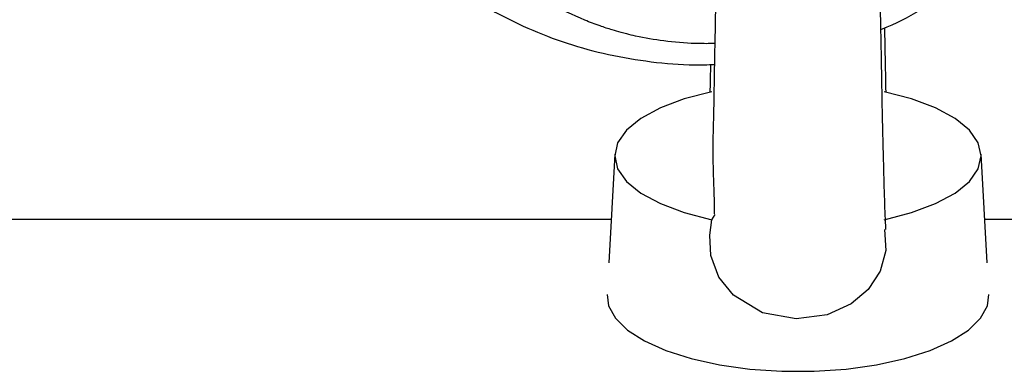
# Model space of a CAD drawing. Units: millimetres. Extents: x -1900 to 1900, y -3047 to 3053.
# Drawn here: x 224 to 289, y 681 to 704 of the extents above; entities that cross this region are included whole.
import ezdxf

# ---------------------------------------------------------------- set-up
doc = ezdxf.new("R2010")
doc.units = ezdxf.units.MM

msp = doc.modelspace()

# ---------------------------------------------------------------- linework, layer by layer
at = {"color": 7, "linetype": 'Continuous', "lineweight": 25}
for p, q in [((263.002, 695.519), (262.615, 688.402)), ((287.385, 688.402), (286.998, 695.519)), ((262.77, 691.25), (-262.77, 691.25)), ((269.369, 691.228), (269.588, 691.584)), ((325, 691.25), (287.23, 691.25))]:
    msp.add_line(p, q, dxfattribs=at)
at = {"color": 7, "linetype": 'Continuous', "lineweight": 25, "flags": 128}
for points in [[(269.369, 699.606), (267.559, 699.138), (265.99, 698.55), (264.714, 697.86), (263.772, 697.091), (263.194, 696.268), (263, 695.417), (263.194, 694.566), (263.772, 693.742), (264.714, 692.973), (265.99, 692.284), (267.559, 691.695), (269.369, 691.228)], [(269.369, 699.606), (267.559, 699.138), (265.99, 698.55), (264.714, 697.86), (263.772, 697.091), (263.194, 696.268), (263, 695.417), (263.194, 694.566), (263.772, 693.742), (264.714, 692.973), (265.99, 692.284), (267.559, 691.695), (269.369, 691.228)], [(269.369, 699.606), (267.559, 699.138), (265.99, 698.55), (264.714, 697.86), (263.772, 697.091), (263.194, 696.268), (263, 695.417), (263.194, 694.566), (263.772, 693.742), (264.714, 692.973), (265.99, 692.284), (267.559, 691.695), (269.369, 691.228)], [(280.631, 691.228), (282.441, 691.695), (284.01, 692.284), (285.286, 692.973), (286.228, 693.742), (286.806, 694.566), (287, 695.417), (286.806, 696.268), (286.228, 697.091), (285.286, 697.86), (284.01, 698.55), (282.441, 699.138), (280.631, 699.606)], [(280.631, 691.228), (282.441, 691.695), (284.01, 692.284), (285.286, 692.973), (286.228, 693.742), (286.806, 694.566), (287, 695.417), (286.806, 696.268), (286.228, 697.091), (285.286, 697.86), (284.01, 698.55), (282.441, 699.138), (280.631, 699.606)], [(280.631, 691.228), (282.441, 691.695), (284.01, 692.284), (285.286, 692.973), (286.228, 693.742), (286.806, 694.566), (287, 695.417), (286.806, 696.268), (286.228, 697.091), (285.286, 697.86), (284.01, 698.55), (282.441, 699.138), (280.631, 699.606)], [(280.671, 690.591), (280.756, 689.228), (280.381, 687.871), (279.601, 686.665), (278.487, 685.717), (276.906, 685.004), (274.873, 684.735), (272.673, 685.144), (270.768, 686.29), (269.82, 687.473), (269.299, 688.883), (269.219, 690.222), (269.369, 691.228), (269.369, 691.228)], [(280.671, 690.591), (280.756, 689.228), (280.381, 687.871), (279.601, 686.665), (278.487, 685.717), (276.906, 685.004), (274.873, 684.735), (272.673, 685.144), (270.768, 686.29), (269.82, 687.473), (269.299, 688.883), (269.219, 690.222), (269.369, 691.228), (269.369, 691.228)], [(280.671, 690.591), (280.756, 689.228), (280.381, 687.871), (279.601, 686.665), (278.487, 685.717), (276.906, 685.004), (274.873, 684.735), (272.673, 685.144), (270.768, 686.29), (269.82, 687.473), (269.299, 688.883), (269.219, 690.222), (269.369, 691.228), (269.369, 691.228)], [(262.503, 686.337), (262.601, 685.604), (263.048, 684.784), (263.838, 684.007), (264.95, 683.293), (266.351, 682.664), (268, 682.138), (269.851, 681.729), (271.85, 681.45), (273.94, 681.308), (276.06, 681.308), (278.15, 681.45), (280.149, 681.729), (282, 682.138), (283.649, 682.664), (285.05, 683.293), (286.162, 684.007), (286.952, 684.784), (287.399, 685.604), (287.497, 686.337)], [(262.503, 686.337), (262.601, 685.604), (263.048, 684.784), (263.838, 684.007), (264.95, 683.293), (266.351, 682.664), (268, 682.138), (269.851, 681.729), (271.85, 681.45), (273.94, 681.308), (276.06, 681.308), (278.15, 681.45), (280.149, 681.729), (282, 682.138), (283.649, 682.664), (285.05, 683.293), (286.162, 684.007), (286.952, 684.784), (287.399, 685.604), (287.497, 686.337)], [(262.503, 686.337), (262.601, 685.604), (263.048, 684.784), (263.838, 684.007), (264.95, 683.293), (266.351, 682.664), (268, 682.138), (269.851, 681.729), (271.85, 681.45), (273.94, 681.308), (276.06, 681.308), (278.15, 681.45), (280.149, 681.729), (282, 682.138), (283.649, 682.664), (285.05, 683.293), (286.162, 684.007), (286.952, 684.784), (287.399, 685.604), (287.497, 686.337)]]:
    msp.add_lwpolyline(points, dxfattribs=at)
at = {"color": 7, "linetype": 'Continuous', "lineweight": 25}
for points, knots in [([(280.429, 703.681), (280.461, 703.694), (281.362, 704.053), (283.039, 704.933), (285.364, 706.407), (287.466, 708.125), (289.323, 710.04), (290.902, 712.129), (292.181, 714.355), (293.144, 716.684), (293.784, 719.079), (294.098, 721.504), (294.09, 723.928), (293.766, 726.32), (293.135, 728.651), (292.209, 730.897), (290.998, 733.035), (289.516, 735.042), (287.777, 736.9), (285.795, 738.58), (283.801, 739.944), (282.428, 740.672), (281.845, 740.982)], [0, 0, 0, 0, 0.002077, 0.057812, 0.113607, 0.169209, 0.224446, 0.27915, 0.333189, 0.386501, 0.439109, 0.491115, 0.542677, 0.593995, 0.645216, 0.696559, 0.74822, 0.800354, 0.85306, 0.906366, 0.960238, 1, 1, 1, 1]), ([(280.429, 703.681), (280.461, 703.694), (281.362, 704.053), (283.039, 704.933), (285.364, 706.407), (287.466, 708.125), (289.323, 710.04), (290.902, 712.129), (292.181, 714.355), (293.144, 716.684), (293.784, 719.079), (294.098, 721.504), (294.09, 723.928), (293.766, 726.32), (293.135, 728.651), (292.209, 730.897), (290.998, 733.035), (289.516, 735.042), (287.777, 736.9), (285.795, 738.58), (283.801, 739.944), (282.428, 740.672), (281.845, 740.982)], [0, 0, 0, 0, 0.002077, 0.057812, 0.113607, 0.169209, 0.224446, 0.27915, 0.333189, 0.386501, 0.439109, 0.491115, 0.542677, 0.593995, 0.645216, 0.696559, 0.74822, 0.800354, 0.85306, 0.906366, 0.960238, 1, 1, 1, 1]), ([(244.024, 724.951), (243.969, 724.393), (243.836, 723.035), (243.919, 720.865), (244.306, 718.486), (245.003, 716.171), (245.992, 713.947), (247.263, 711.835), (248.803, 709.858), (250.597, 708.038), (252.626, 706.395), (254.869, 704.952), (257.298, 703.729), (259.882, 702.744), (262.588, 702.005), (265.38, 701.542), (267.709, 701.335), (269.093, 701.384), (269.528, 701.4)], [0, 0, 0, 0, 0.044559, 0.108403, 0.172048, 0.235634, 0.299427, 0.363661, 0.428517, 0.494096, 0.560418, 0.627423, 0.694996, 0.763001, 0.831311, 0.899834, 0.968514, 1, 1, 1, 1]), ([(244.024, 724.951), (243.969, 724.393), (243.836, 723.035), (243.919, 720.865), (244.306, 718.486), (245.003, 716.171), (245.992, 713.947), (247.263, 711.835), (248.803, 709.858), (250.597, 708.038), (252.626, 706.395), (254.869, 704.952), (257.298, 703.729), (259.882, 702.744), (262.588, 702.005), (265.38, 701.542), (267.709, 701.335), (269.093, 701.384), (269.528, 701.4)], [0, 0, 0, 0, 0.044559, 0.108403, 0.172048, 0.235634, 0.299427, 0.363661, 0.428517, 0.494096, 0.560418, 0.627423, 0.694996, 0.763001, 0.831311, 0.899834, 0.968514, 1, 1, 1, 1]), ([(270.003, 723.14), (269.987, 722.756), (269.957, 722.023), (269.913, 720.534), (269.873, 718.974), (269.826, 717.011), (269.779, 714.783), (269.732, 712.436), (269.697, 710.532), (269.662, 708.699), (269.626, 706.615), (269.583, 704.206), (269.533, 701.746), (269.495, 699.616), (269.473, 698.043), (269.437, 696.965), (269.421, 696.213), (269.419, 695.621), (269.434, 694.864), (269.459, 693.977), (269.492, 693.024), (269.516, 692.152), (269.516, 691.789), (269.517, 691.616)], [0, 0, 0, 0, 0.063918, 0.122285, 0.175018, 0.222076, 0.299061, 0.353963, 0.398129, 0.436748, 0.483698, 0.544955, 0.605635, 0.660535, 0.706038, 0.73947, 0.753639, 0.775758, 0.806647, 0.846046, 0.893653, 0.949313, 1, 1, 1, 1]), ([(270.003, 723.14), (269.987, 722.756), (269.957, 722.023), (269.913, 720.534), (269.873, 718.974), (269.826, 717.011), (269.779, 714.783), (269.732, 712.436), (269.697, 710.532), (269.662, 708.699), (269.626, 706.615), (269.583, 704.206), (269.533, 701.746), (269.495, 699.616), (269.473, 698.043), (269.437, 696.965), (269.421, 696.213), (269.419, 695.621), (269.434, 694.864), (269.459, 693.977), (269.492, 693.024), (269.516, 692.152), (269.516, 691.789), (269.517, 691.616)], [0, 0, 0, 0, 0.063918, 0.122285, 0.175018, 0.222076, 0.299061, 0.353963, 0.398129, 0.436748, 0.483698, 0.544955, 0.605635, 0.660535, 0.706038, 0.73947, 0.753639, 0.775758, 0.806647, 0.846046, 0.893653, 0.949313, 1, 1, 1, 1]), ([(270.003, 723.14), (269.987, 722.756), (269.957, 722.023), (269.913, 720.534), (269.873, 718.974), (269.826, 717.011), (269.779, 714.783), (269.732, 712.436), (269.697, 710.532), (269.662, 708.699), (269.626, 706.615), (269.583, 704.206), (269.533, 701.746), (269.495, 699.616), (269.473, 698.043), (269.437, 696.965), (269.421, 696.213), (269.419, 695.621), (269.434, 694.864), (269.459, 693.977), (269.492, 693.024), (269.516, 692.152), (269.516, 691.789), (269.517, 691.616)], [0, 0, 0, 0, 0.063918, 0.122285, 0.175018, 0.222076, 0.299061, 0.353963, 0.398129, 0.436748, 0.483698, 0.544955, 0.605635, 0.660535, 0.706038, 0.73947, 0.753639, 0.775758, 0.806647, 0.846046, 0.893653, 0.949313, 1, 1, 1, 1]), ([(280.744, 690.596), (280.746, 690.593), (280.767, 690.565), (280.742, 690.839), (280.709, 691.56), (280.667, 692.786), (280.621, 694.329), (280.59, 695.859), (280.536, 697.64), (280.502, 699.788), (280.456, 702.231), (280.404, 704.934), (280.36, 707.436), (280.321, 709.593), (280.289, 711.299), (280.258, 712.933), (280.23, 714.35), (280.211, 715.248), (280.203, 715.633)], [0, 0, 0, 0, 0.008489, 0.067325, 0.121562, 0.212244, 0.278174, 0.343135, 0.410088, 0.47868, 0.561748, 0.653369, 0.737578, 0.796684, 0.856718, 0.901764, 0.957828, 1, 1, 1, 1]), ([(280.744, 690.596), (280.746, 690.593), (280.767, 690.565), (280.742, 690.839), (280.709, 691.56), (280.667, 692.786), (280.621, 694.329), (280.59, 695.859), (280.536, 697.64), (280.502, 699.788), (280.456, 702.231), (280.404, 704.934), (280.36, 707.436), (280.321, 709.593), (280.289, 711.299), (280.258, 712.933), (280.23, 714.35), (280.211, 715.248), (280.203, 715.633)], [0, 0, 0, 0, 0.008489, 0.067325, 0.121562, 0.212244, 0.278174, 0.343135, 0.410088, 0.47868, 0.561748, 0.653369, 0.737578, 0.796684, 0.856718, 0.901764, 0.957828, 1, 1, 1, 1]), ([(280.744, 690.596), (280.746, 690.593), (280.767, 690.565), (280.742, 690.839), (280.709, 691.56), (280.667, 692.786), (280.621, 694.329), (280.59, 695.859), (280.536, 697.64), (280.502, 699.788), (280.456, 702.231), (280.404, 704.934), (280.36, 707.436), (280.321, 709.593), (280.289, 711.299), (280.258, 712.933), (280.23, 714.35), (280.211, 715.248), (280.203, 715.633)], [0, 0, 0, 0, 0.008489, 0.067325, 0.121562, 0.212244, 0.278174, 0.343135, 0.410088, 0.47868, 0.561748, 0.653369, 0.737578, 0.796684, 0.856718, 0.901764, 0.957828, 1, 1, 1, 1]), ([(280.765, 699.573), (280.764, 699.642), (280.749, 700.356), (280.722, 701.768), (280.696, 703.122), (280.684, 703.783), (280.684, 703.799)], [0, 0, 0, 0, 0.053074, 0.551722, 0.98948, 1, 1, 1, 1]), ([(280.765, 699.573), (280.764, 699.642), (280.749, 700.356), (280.722, 701.768), (280.696, 703.122), (280.684, 703.783), (280.684, 703.799)], [0, 0, 0, 0, 0.053074, 0.551722, 0.98948, 1, 1, 1, 1]), ([(280.765, 699.573), (280.764, 699.642), (280.749, 700.356), (280.722, 701.768), (280.696, 703.122), (280.684, 703.783), (280.684, 703.799)], [0, 0, 0, 0, 0.053074, 0.551722, 0.98948, 1, 1, 1, 1]), ([(269.271, 701.394), (269.26, 700.837), (269.248, 700.209), (269.236, 699.63), (269.234, 699.564)], [0, 0, 0, 0, 0.886111, 1, 1, 1, 1]), ([(269.271, 701.394), (269.26, 700.837), (269.248, 700.209), (269.236, 699.63), (269.234, 699.564)], [0, 0, 0, 0, 0.886111, 1, 1, 1, 1]), ([(269.271, 701.394), (269.26, 700.837), (269.248, 700.209), (269.236, 699.63), (269.234, 699.564)], [0, 0, 0, 0, 0.886111, 1, 1, 1, 1])]:
    msp.add_open_spline(points, degree=3, knots=knots, dxfattribs=at)
at = {"color": 8, "linetype": 'Continuous', "lineweight": 25}
msp.add_open_spline([(269.554, 702.768), (269.455, 702.765), (269.174, 702.756), (268.746, 702.758), (267.73, 702.78), (266.266, 702.898), (264.777, 703.158), (263.855, 703.375), (263.346, 703.509), (262.761, 703.676), (261.965, 703.936), (260.563, 704.471), (258.717, 705.387), (256.691, 706.803), (254.953, 708.444), (254.106, 709.692), (253.683, 710.316)], degree=3, knots=[0, 0, 0, 0, 0.015152, 0.042888, 0.065139, 0.170069, 0.266416, 0.297273, 0.316721, 0.348362, 0.392195, 0.448217, 0.586163, 0.724109, 0.862054, 1, 1, 1, 1], dxfattribs=at)
msp.add_open_spline([(269.554, 702.768), (269.455, 702.765), (269.174, 702.756), (268.746, 702.758), (267.73, 702.78), (266.266, 702.898), (264.777, 703.158), (263.855, 703.375), (263.346, 703.509), (262.761, 703.676), (261.965, 703.936), (260.563, 704.471), (258.717, 705.387), (256.691, 706.803), (254.953, 708.444), (254.106, 709.692), (253.683, 710.316)], degree=3, knots=[0, 0, 0, 0, 0.015152, 0.042888, 0.065139, 0.170069, 0.266416, 0.297273, 0.316721, 0.348362, 0.392195, 0.448217, 0.586163, 0.724109, 0.862054, 1, 1, 1, 1], dxfattribs=at)

doc.saveas('drawing.dxf')
